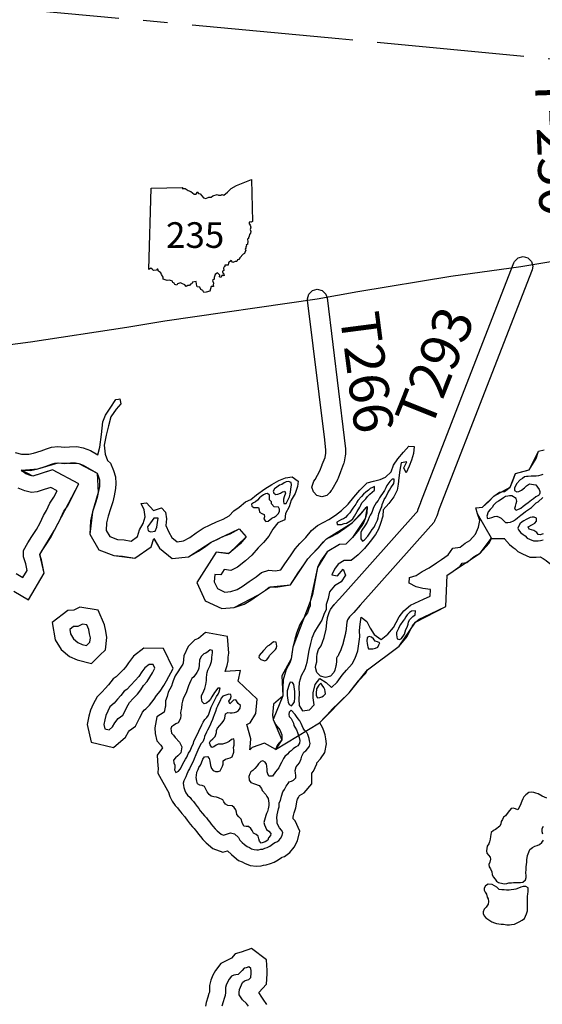
# Model space of a CAD drawing. Extents: x -19904604 to -19752241, y -20667997 to -20541949.
# Drawn here: x -19858567 to -19853244, y -20559754 to -20549735 of the extents above; entities that cross this region are included whole.
import ezdxf
from ezdxf.enums import TextEntityAlignment as Align

# ---------------------------------------------------------------- set-up
doc = ezdxf.new("R2010")
doc.units = 0
doc.header["$MEASUREMENT"] = 0
doc.linetypes.add('CENTERLINE', pattern=[1.125, 0.75, -0.125, 0.125, -0.125])
for name, color, linetype in [('COUNTYBOUNDARY', 250, 'CENTERLINE'), ('COUNTYRDS', 9, 'Continuous'), ('ISLANDS', 145, 'Continuous'), ('LAKE WATER', 140, 'Continuous'), ('PONDS', 152, 'Continuous'), ('SHORELINE', 153, 'Continuous'), ('STATEERTNO', 1, 'Continuous'), ('STATERTS', 8, 'Continuous'), ('TWPRDTEXT', 147, 'Continuous')]:
    doc.layers.add(name, color=color, linetype=linetype)
doc.styles.add('MONOTXT', font='MONOTXT.SHX', dxfattribs={"height": 0.2})
doc.styles.get("Standard").update_dxf_attribs({"font": 'TXT.SHX', "height": 350})

# ---------------------------------------------------------------- blocks, each defined once
blk = doc.blocks.new('SR1')
at = {"layer": 'STATEERTNO', "color": 7, "linetype": 'Continuous'}
blk.add_line((-812.68, -543.29), (-772.74, 884.06), dxfattribs=at)
at = {"layer": 'STATEERTNO', "color": 7, "linetype": 'Continuous', "flags": 128}
for points in [[(-772.74, 884.06), (-218.93, 893.37), (-227.58, 876.09), (-175.31, 872.48), (-119.81, 841.99), (-72.88, 822.75), (-15.45, 777.36), (18.91, 777.86), (33.44, 815.07), (59.75, 786.36), (90.98, 781.23), (144.95, 712.9), (189.53, 698.11), (242.9, 721.52), (282.81, 725.37), (311.96, 748.52), (387.96, 768.31), (409.16, 756.45), (449.39, 758.84), (469.63, 767.61), (504.73, 759.77), (566.51, 811.68), (630.09, 872.88), (727.89, 930.62), (873.99, 985.3), (989.51, 1034.24), (1006.21, 293.52)], [(1006.21, 293.52), (989.16, 283.14), (962.6, 288.03), (944.77, 267.24), (966.85, 232.58), (977.27, 195.97), (968.04, 155.61), (977.16, 122.3), (970.95, 94.44), (954.27, 66.72), (948.5, 40.27), (934.34, 12.43), (935.52, -3.16), (921.99, -15.5), (924.44, -61.84), (917.6, -87.51), (919.95, -109.65), (898.02, -115.46), (903.06, -133.76), (889.11, -147.88), (892.09, -172.22), (876.27, -187.71), (891.63, -218.79), (879.3, -228.65), (869.07, -266.44), (840.93, -274.11), (784.61, -343.24), (764.73, -369.36), (742.41, -375.87), (730.11, -402.72), (702.63, -402.83), (661.03, -421.41), (634.14, -389.4), (587.01, -427.94), (581.58, -472.44), (522, -471.02), (524.33, -493.52), (511.04, -500.09), (498.92, -522.62), (505.95, -562.68), (478.07, -572.88), (481.45, -596.16), (499.31, -610.38), (507.25, -654.82), (477.61, -645.81), (453.31, -683.27), (428.36, -674.48), (436.53, -642.74), (394.35, -604.59), (354.42, -635.15), (333.62, -683.98), (333.37, -716.84), (303.63, -736.7), (322.7, -783.12), (319.22, -815.09), (319.8, -845.45), (282.61, -844.37), (260.1, -926.34)], [(260.1, -926.34), (195.47, -941.99), (150.62, -951.38), (134.79, -914.14), (102.71, -894.52), (81.83, -857.04), (35.76, -851.93), (24.85, -800.49), (19.69, -758.7), (-43.27, -769.02), (-60.58, -794.55), (-82.91, -801.41), (-95.89, -827.14), (-126.35, -829.29), (-159.01, -841.42), (-180.4, -816.2), (-233.94, -790.85), (-257.99, -777.77), (-308.34, -798.09), (-319.08, -822.12), (-359.14, -811.52), (-368.52, -784.71), (-392.77, -776.67), (-398.13, -748.24), (-449.92, -733.1), (-489.57, -739.12), (-559.49, -716.25), (-563.74, -678.84), (-587.55, -633.27), (-599.98, -601.61), (-644.17, -577.44), (-653.13, -539.82), (-667.27, -540.94), (-680.19, -556.2), (-729.27, -563.22), (-748.89, -547.83), (-776.37, -521.58), (-812.68, -543.29)]]:
    blk.add_lwpolyline(points, dxfattribs=at)
at = {"layer": 'STATEERTNO', "color": 7, "linetype": 'Continuous', "style": 'MONOTXT'}
blk.add_attdef('Tag00', text='', height=450, dxfattribs=at).set_placement((0, 0), align=Align.MIDDLE)

msp = doc.modelspace()

# ---------------------------------------------------------------- linework, layer by layer
at = {"layer": 'COUNTYBOUNDARY', "ltscale": 2000}
for p, q in [((-19855318, -20549929), (-19858404, -20549643)), ((-19851193, -20550324), (-19855318, -20549929))]:
    msp.add_line(p, q, dxfattribs=at)
at = {"layer": 'COUNTYRDS', "ltscale": 2000}
for p, q in [((-19853528, -20552194), (-19853491, -20552157)), ((-19853491, -20552157), (-19853441, -20552144)), ((-19853441, -20552144), (-19853391, -20552157)), ((-19853391, -20552157), (-19853355, -20552194)), ((-19853968, -20553323), (-19853535, -20552208)), ((-19853535, -20552208), (-19853528, -20552194)), ((-19853355, -20552194), (-19853341, -20552244)), ((-19853341, -20552244), (-19853348, -20552280)), ((-19853348, -20552280), (-19853782, -20553396)), ((-19855636, -20552576), (-19855622, -20552526)), ((-19855622, -20552526), (-19855586, -20552489)), ((-19855586, -20552489), (-19855536, -20552476)), ((-19855536, -20552476), (-19855486, -20552489)), ((-19855486, -20552489), (-19855449, -20552526)), ((-19855449, -20552526), (-19855436, -20552564)), ((-19855436, -20552564), (-19855261, -20553988)), ((-19855635, -20552588), (-19855636, -20552576)), ((-19855460, -20554011), (-19855635, -20552588)), ((-19854482, -20554643), (-19853968, -20553323)), ((-19853782, -20553396), (-19854294, -20554713)), ((-19855448, -20554115), (-19855460, -20554011)), ((-19855261, -20553988), (-19855261, -20553989)), ((-19855261, -20553989), (-19855261, -20553989)), ((-19855261, -20553989), (-19855249, -20554100)), ((-19855457, -20554190), (-19855449, -20554144)), ((-19855449, -20554144), (-19855448, -20554115)), ((-19855251, -20554171), (-19855262, -20554235)), ((-19855249, -20554157), (-19855251, -20554171)), ((-19855249, -20554100), (-19855248, -20554111)), ((-19855248, -20554113), (-19855249, -20554156)), ((-19855249, -20554156), (-19855249, -20554157)), ((-19855248, -20554111), (-19855248, -20554113)), ((-19855509, -20554325), (-19855487, -20554264)), ((-19855487, -20554264), (-19855486, -20554262)), ((-19855486, -20554262), (-19855485, -20554261)), ((-19855485, -20554261), (-19855457, -20554190)), ((-19855268, -20554255), (-19855299, -20554334)), ((-19855266, -20554246), (-19855268, -20554255)), ((-19855262, -20554235), (-19855266, -20554246)), ((-19855559, -20554415), (-19855509, -20554325)), ((-19855299, -20554334), (-19855324, -20554401)), ((-19855590, -20554490), (-19855576, -20554440)), ((-19855576, -20554440), (-19855571, -20554432)), ((-19855571, -20554432), (-19855559, -20554415)), ((-19855331, -20554416), (-19855387, -20554517)), ((-19855330, -20554415), (-19855331, -20554416)), ((-19855324, -20554401), (-19855330, -20554415)), ((-19855576, -20554540), (-19855590, -20554490)), ((-19855540, -20554576), (-19855576, -20554540)), ((-19855408, -20554547), (-19855440, -20554576)), ((-19855393, -20554526), (-19855408, -20554547)), ((-19855388, -20554518), (-19855393, -20554526)), ((-19855387, -20554517), (-19855388, -20554518)), ((-19855490, -20554590), (-19855540, -20554576)), ((-19855440, -20554576), (-19855490, -20554590)), ((-19854507, -20554716), (-19854483, -20554646)), ((-19854483, -20554646), (-19854482, -20554644)), ((-19854482, -20554644), (-19854482, -20554643)), ((-19855248, -20555560), (-19854531, -20554756)), ((-19854531, -20554756), (-19854516, -20554738)), ((-19854516, -20554738), (-19854507, -20554716)), ((-19854294, -20554713), (-19854320, -20554785)), ((-19854350, -20554850), (-19854375, -20554881)), ((-19854343, -20554839), (-19854350, -20554850)), ((-19854338, -20554828), (-19854343, -20554839)), ((-19854322, -20554792), (-19854338, -20554828)), ((-19854320, -20554785), (-19854322, -20554790)), ((-19854322, -20554790), (-19854322, -20554792)), ((-19854379, -20554886), (-19855099, -20555693)), ((-19854376, -20554883), (-19854379, -20554886)), ((-19854375, -20554881), (-19854376, -20554883)), ((-19855312, -20555632), (-19855248, -20555560)), ((-19855356, -20555678), (-19855312, -20555632)), ((-19855431, -20555818), (-19855415, -20555766)), ((-19855415, -20555766), (-19855406, -20555744)), ((-19855406, -20555744), (-19855400, -20555735)), ((-19855400, -20555735), (-19855364, -20555687)), ((-19855364, -20555687), (-19855362, -20555685)), ((-19855362, -20555685), (-19855356, -20555678)), ((-19855167, -20555769), (-19855208, -20555812)), ((-19855165, -20555767), (-19855167, -20555769)), ((-19855164, -20555766), (-19855165, -20555767)), ((-19855099, -20555693), (-19855164, -20555766)), ((-19855444, -20555937), (-19855434, -20555837)), ((-19855434, -20555837), (-19855432, -20555832)), ((-19855432, -20555832), (-19855431, -20555818)), ((-19855236, -20555865), (-19855245, -20555964)), ((-19855228, -20555840), (-19855236, -20555865)), ((-19855208, -20555812), (-19855228, -20555840)), ((-19855465, -20556020), (-19855444, -20555937)), ((-19855247, -20555968), (-19855248, -20555979)), ((-19855245, -20555964), (-19855247, -20555968)), ((-19855498, -20556106), (-19855482, -20556070)), ((-19855482, -20556070), (-19855465, -20556020)), ((-19855272, -20556073), (-19855274, -20556077)), ((-19855274, -20556077), (-19855274, -20556080)), ((-19855248, -20555979), (-19855272, -20556073)), ((-19855538, -20556186), (-19855525, -20556143)), ((-19855525, -20556143), (-19855518, -20556133)), ((-19855518, -20556133), (-19855498, -20556106)), ((-19855297, -20556147), (-19855320, -20556199)), ((-19855294, -20556138), (-19855297, -20556145)), ((-19855297, -20556145), (-19855297, -20556147)), ((-19855274, -20556080), (-19855294, -20556138)), ((-19855550, -20556302), (-19855541, -20556268)), ((-19855541, -20556222), (-19855538, -20556186)), ((-19855541, -20556229), (-19855541, -20556222)), ((-19855541, -20556234), (-19855541, -20556229)), ((-19855540, -20556255), (-19855541, -20556234)), ((-19855541, -20556268), (-19855540, -20556255)), ((-19855340, -20556267), (-19855343, -20556295)), ((-19855332, -20556218), (-19855341, -20556230)), ((-19855341, -20556230), (-19855341, -20556231)), ((-19855341, -20556231), (-19855340, -20556252)), ((-19855340, -20556252), (-19855340, -20556257)), ((-19855340, -20556257), (-19855340, -20556267)), ((-19855325, -20556208), (-19855332, -20556218)), ((-19855320, -20556199), (-19855325, -20556208)), ((-19855553, -20556327), (-19855550, -20556302)), ((-19855540, -20556377), (-19855553, -20556327)), ((-19855503, -20556414), (-19855540, -20556377)), ((-19855367, -20556377), (-19855403, -20556414)), ((-19855357, -20556353), (-19855367, -20556377)), ((-19855346, -20556311), (-19855357, -20556353)), ((-19855344, -20556299), (-19855346, -20556311)), ((-19855343, -20556295), (-19855344, -20556299)), ((-19855453, -20556427), (-19855503, -20556414)), ((-19855403, -20556414), (-19855453, -20556427))]:
    msp.add_line(p, q, dxfattribs=at)
at = {"layer": 'ISLANDS', "ltscale": 2000, "flags": 128}
for points in [[(-19857772, -20554162), (-19857751, -20554086), (-19857735, -20553956), (-19857719, -20553826), (-19857694, -20553758), (-19857645, -20553687), (-19857586, -20553600), (-19857560, -20553596)], [(-19857560, -20553596), (-19857546, -20553594), (-19857537, -20553644), (-19857585, -20553698), (-19857639, -20553777), (-19857662, -20553869), (-19857685, -20553963), (-19857705, -20554063), (-19857696, -20554157), (-19857672, -20554221)]]:
    msp.add_lwpolyline(points, dxfattribs=at)
at = {"layer": 'LAKE WATER'}
msp.add_lwpolyline([(-19858626, -20555549), (-19858478, -20555639), (-19858318, -20555367), (-19858362, -20555178), (-19858211, -20554928), (-19857965, -20554459), (-19858234, -20554315), (-19858434, -20554378), (-19858549, -20554318), (-19858382, -20554304), (-19858176, -20554244), (-19857964, -20554249), (-19857778, -20554350), (-19857768, -20554546), (-19857824, -20554741), (-19857852, -20554971), (-19857762, -20555128), (-19857609, -20555187), (-19857393, -20555214), (-19857229, -20555099), (-19857200, -20555015), (-19857144, -20555112), (-19857014, -20555217), (-19856848, -20555199), (-19856617, -20555052), (-19856333, -20554915), (-19856260, -20554997), (-19856438, -20555166), (-19856566, -20555153), (-19856764, -20555462), (-19856677, -20555647), (-19856508, -20555727), (-19856383, -20555717), (-19856135, -20555586), (-19856012, -20555504), (-19855808, -20555485), (-19855631, -20555220), (-19855442, -20555018), (-19855181, -20554854), (-19855028, -20554687), (-19855048, -20554810), (-19855179, -20555004), (-19855246, -20555073), (-19855309, -20555076), (-19855436, -20555149), (-19855533, -20555308), (-19855608, -20555654), (-19855784, -20556121), (-19855803, -20556237), (-19855898, -20556411), (-19855888, -20556614), (-19855984, -20556854), (-19855897, -20557061), (-19855962, -20557160), (-19855513, -20556888), (-19855212, -20556584), (-19855026, -20556350), (-19854703, -20556109), (-19854535, -20555866), (-19854227, -20555704), (-19854212, -20555387), (-19853877, -20555164), (-19853763, -20555011), (-19853906, -20554763), (-19853921, -20554701), (-19853855, -20554696), (-19853737, -20554582), (-19853573, -20554493), (-19853519, -20554351), (-19853378, -20554314), (-19853282, -20554125), (-19853226, -20554112)], dxfattribs=at)
at = {"layer": 'PONDS', "ltscale": 2000}
msp.add_line((-19853761, -20555013), (-19853626, -20555015), dxfattribs=at)
at = {"layer": 'PONDS', "ltscale": 2000, "flags": 128}
for points in [[(-19853238, -20554364), (-19853259, -20554370), (-19853283, -20554377), (-19853307, -20554379), (-19853337, -20554379), (-19853359, -20554380), (-19853387, -20554384), (-19853407, -20554383), (-19853427, -20554387), (-19853447, -20554403), (-19853470, -20554418), (-19853506, -20554456), (-19853527, -20554500), (-19853526, -20554524), (-19853504, -20554540), (-19853482, -20554534), (-19853455, -20554523), (-19853427, -20554497), (-19853405, -20554478), (-19853376, -20554456), (-19853334, -20554465), (-19853310, -20554469), (-19853275, -20554514), (-19853269, -20554534), (-19853268, -20554554), (-19853278, -20554568)], [(-19855807, -20554516), (-19855805, -20554511), (-19855800, -20554467), (-19855802, -20554444), (-19855828, -20554434), (-19855854, -20554438), (-19855874, -20554449), (-19855896, -20554463), (-19855920, -20554472), (-19855947, -20554490), (-19855971, -20554508), (-19855986, -20554531), (-19855980, -20554552), (-19855958, -20554566), (-19855938, -20554564), (-19855912, -20554553), (-19855889, -20554539), (-19855873, -20554534)], [(-19854884, -20554703), (-19854878, -20554691), (-19854874, -20554669), (-19854866, -20554645), (-19854855, -20554617), (-19854839, -20554593), (-19854816, -20554548), (-19854799, -20554522), (-19854787, -20554498), (-19854758, -20554454), (-19854752, -20554430), (-19854752, -20554410), (-19854774, -20554410), (-19854798, -20554434), (-19854827, -20554475), (-19854837, -20554499), (-19854852, -20554527), (-19854872, -20554555), (-19854889, -20554578), (-19854903, -20554600), (-19854917, -20554628), (-19854938, -20554652), (-19854963, -20554699), (-19854982, -20554749), (-19854998, -20554777), (-19855006, -20554797)], [(-19855986, -20554801), (-19855976, -20554798), (-19855956, -20554782), (-19855931, -20554761), (-19855921, -20554737), (-19855920, -20554715), (-19855930, -20554695), (-19855976, -20554690), (-19856002, -20554661), (-19856003, -20554641), (-19856021, -20554619), (-19856022, -20554573), (-19856044, -20554557), (-19856064, -20554558), (-19856084, -20554568), (-19856109, -20554585), (-19856125, -20554600)], [(-19855873, -20554534), (-19855865, -20554532), (-19855860, -20554552), (-19855874, -20554591), (-19855881, -20554613), (-19855881, -20554637), (-19855875, -20554658), (-19855853, -20554656), (-19855839, -20554632), (-19855820, -20554590), (-19855812, -20554564), (-19855807, -20554516)], [(-19855102, -20554694), (-19855093, -20554675), (-19855082, -20554651), (-19855043, -20554610), (-19855023, -20554588), (-19855001, -20554564), (-19854978, -20554543), (-19854954, -20554523), (-19854953, -20554483), (-19854975, -20554495), (-19854996, -20554506), (-19855016, -20554522), (-19855040, -20554542), (-19855065, -20554563), (-19855085, -20554585), (-19855124, -20554626), (-19855132, -20554645)], [(-19853278, -20554568), (-19853284, -20554576), (-19853310, -20554591), (-19853335, -20554611), (-19853355, -20554623), (-19853387, -20554652), (-19853412, -20554668), (-19853440, -20554689), (-19853463, -20554707), (-19853489, -20554719), (-19853513, -20554728), (-19853525, -20554706), (-19853518, -20554684), (-19853510, -20554658), (-19853503, -20554634), (-19853511, -20554606), (-19853555, -20554581), (-19853577, -20554579), (-19853597, -20554582), (-19853619, -20554588), (-19853639, -20554600), (-19853665, -20554617), (-19853690, -20554635), (-19853714, -20554647), (-19853740, -20554674), (-19853755, -20554700), (-19853775, -20554720), (-19853796, -20554743), (-19853808, -20554787), (-19853803, -20554811), (-19853783, -20554808), (-19853757, -20554800), (-19853730, -20554791), (-19853708, -20554785), (-19853684, -20554795), (-19853663, -20554808), (-19853639, -20554830), (-19853619, -20554851), (-19853597, -20554851), (-19853569, -20554847), (-19853539, -20554834), (-19853519, -20554820), (-19853498, -20554803), (-19853464, -20554777)], [(-19856125, -20554600), (-19856145, -20554625), (-19856166, -20554639), (-19856186, -20554650), (-19856206, -20554666), (-19856204, -20554686), (-19856181, -20554698), (-19856159, -20554697), (-19856135, -20554699), (-19856129, -20554721), (-19856125, -20554745), (-19856100, -20554760), (-19856078, -20554770), (-19856074, -20554794), (-19856080, -20554818), (-19856061, -20554841), (-19856037, -20554837), (-19856000, -20554806), (-19855986, -20554801)], [(-19855132, -20554645), (-19855142, -20554666), (-19855173, -20554706), (-19855188, -20554727), (-19855206, -20554751), (-19855228, -20554777), (-19855247, -20554799), (-19855269, -20554812), (-19855291, -20554820), (-19855312, -20554834), (-19855338, -20554849), (-19855332, -20554871), (-19855288, -20554870), (-19855262, -20554862), (-19855240, -20554857), (-19855220, -20554847), (-19855195, -20554832), (-19855175, -20554812), (-19855156, -20554786), (-19855144, -20554762), (-19855130, -20554740), (-19855102, -20554694)], [(-19853464, -20554777), (-19853437, -20554755), (-19853415, -20554740), (-19853385, -20554718), (-19853356, -20554699), (-19853330, -20554673), (-19853307, -20554650), (-19853285, -20554640), (-19853240, -20554597)], [(-19855006, -20554797), (-19855017, -20554825), (-19855029, -20554846), (-19855052, -20554886), (-19855083, -20554930), (-19855093, -20554951), (-19855094, -20554973), (-19855092, -20554996), (-19855092, -20555016), (-19855077, -20555042), (-19855056, -20555028), (-19855022, -20554989), (-19854993, -20554949), (-19854977, -20554923), (-19854958, -20554900), (-19854946, -20554876), (-19854923, -20554828), (-19854916, -20554802), (-19854910, -20554762), (-19854884, -20554703)], [(-19857186, -20554808), (-19857200, -20554807), (-19857236, -20554853), (-19857265, -20554895), (-19857257, -20554935), (-19857230, -20554945)], [(-19857230, -20554945), (-19857187, -20554938), (-19857171, -20554898), (-19857164, -20554852), (-19857158, -20554808), (-19857186, -20554808)], [(-19853237, -20554965), (-19853267, -20554975), (-19853287, -20554974), (-19853300, -20554952), (-19853332, -20554932), (-19853378, -20554919), (-19853390, -20554895), (-19853345, -20554871), (-19853321, -20554858), (-19853304, -20554836), (-19853304, -20554808), (-19853326, -20554795), (-19853346, -20554795), (-19853368, -20554799), (-19853388, -20554810), (-19853410, -20554822), (-19853431, -20554834), (-19853451, -20554843), (-19853473, -20554863), (-19853494, -20554907), (-19853488, -20554927), (-19853463, -20554955), (-19853441, -20554974), (-19853419, -20554988), (-19853397, -20555009), (-19853376, -20555019), (-19853334, -20555038), (-19853310, -20555038), (-19853286, -20555037), (-19853262, -20555033), (-19853234, -20555029)], [(-19853629, -20555017), (-19853578, -20555074), (-19853540, -20555106), (-19853522, -20555118), (-19853492, -20555146), (-19853445, -20555169), (-19853371, -20555202), (-19853306, -20555203), (-19853266, -20555201), (-19853235, -20555217), (-19853206, -20555237), (-19853184, -20555256), (-19853159, -20555275), (-19853107, -20555319)], [(-19858015, -20555744), (-19858077, -20555746), (-19858236, -20555868), (-19858207, -20556045), (-19858144, -20556144), (-19858061, -20556214), (-19857982, -20556248), (-19857836, -20556284), (-19857751, -20556201)], [(-19857751, -20556201), (-19857694, -20556145), (-19857680, -20556021), (-19857691, -20555956), (-19857702, -20555892), (-19857768, -20555742), (-19857954, -20555714), (-19858015, -20555744)], [(-19854611, -20555885), (-19854606, -20555863), (-19854595, -20555839), (-19854563, -20555808), (-19854540, -20555792), (-19854536, -20555750), (-19854576, -20555754), (-19854596, -20555767), (-19854619, -20555789), (-19854635, -20555811), (-19854649, -20555833), (-19854666, -20555854), (-19854688, -20555888), (-19854701, -20555912)], [(-19857973, -20555908), (-19858019, -20555910), (-19858057, -20555939), (-19858050, -20555985), (-19858019, -20556034), (-19857973, -20556072), (-19857930, -20556091), (-19857886, -20556102), (-19857866, -20556083)], [(-19857866, -20556083), (-19857851, -20556068), (-19857847, -20556026), (-19857854, -20555984), (-19857861, -20555940), (-19857883, -20555891), (-19857927, -20555885), (-19857973, -20555908)], [(-19856342, -20556465), (-19856318, -20556356), (-19856473, -20556367), (-19856453, -20556306), (-19856445, -20556258), (-19856444, -20556232), (-19856443, -20556222), (-19856436, -20556182), (-19856449, -20556012), (-19856676, -20555971), (-19856747, -20556032)], [(-19854701, -20555912), (-19854709, -20555930), (-19854728, -20555971), (-19854730, -20555993), (-19854727, -20556016), (-19854723, -20556036), (-19854699, -20556042), (-19854677, -20556030), (-19854648, -20555987), (-19854635, -20555939), (-19854621, -20555915), (-19854611, -20555885)], [(-19856747, -20556032), (-19856783, -20556046), (-19856851, -20556112), (-19856895, -20556206), (-19856902, -20556283)], [(-19855963, -20556142), (-19855956, -20556133), (-19855948, -20556111), (-19855955, -20556069), (-19855981, -20556066), (-19856004, -20556086), (-19856024, -20556099), (-19856044, -20556111), (-19856083, -20556155)], [(-19854909, -20556095), (-19854900, -20556075), (-19854924, -20556066), (-19854946, -20556060), (-19854963, -20556035), (-19854985, -20556017), (-19855009, -20556011), (-19855029, -20556020), (-19855032, -20556060), (-19855028, -20556080), (-19855026, -20556101)], [(-19857283, -20556747), (-19857243, -20556708), (-19857197, -20556647), (-19857174, -20556610), (-19857137, -20556568), (-19857100, -20556510), (-19857070, -20556461), (-19857005, -20556335), (-19857103, -20556132), (-19857301, -20556130), (-19857409, -20556211), (-19857460, -20556279), (-19857485, -20556319), (-19857509, -20556346), (-19857555, -20556391), (-19857584, -20556423), (-19857614, -20556443)], [(-19856866, -20557239), (-19856856, -20557223), (-19856846, -20557197), (-19856829, -20557173), (-19856810, -20557124), (-19856798, -20557100), (-19856792, -20557076), (-19856775, -20557044), (-19856763, -20557014), (-19856750, -20556992), (-19856734, -20556957), (-19856721, -20556935), (-19856711, -20556909), (-19856698, -20556881), (-19856680, -20556857), (-19856661, -20556836), (-19856645, -20556810), (-19856632, -20556782), (-19856626, -20556760), (-19856618, -20556730), (-19856597, -20556691), (-19856586, -20556669), (-19856574, -20556643), (-19856562, -20556621), (-19856545, -20556597), (-19856535, -20556575), (-19856526, -20556536), (-19856550, -20556537), (-19856583, -20556581), (-19856610, -20556626), (-19856624, -20556648), (-19856641, -20556670), (-19856663, -20556689), (-19856689, -20556697), (-19856707, -20556677), (-19856712, -20556657), (-19856716, -20556636), (-19856714, -20556610), (-19856703, -20556587), (-19856693, -20556565), (-19856682, -20556539), (-19856672, -20556499), (-19856663, -20556459), (-19856663, -20556431), (-19856660, -20556399), (-19856658, -20556377), (-19856649, -20556353), (-19856626, -20556305), (-19856614, -20556266), (-19856609, -20556242), (-19856609, -20556222), (-19856607, -20556200), (-19856602, -20556174), (-19856604, -20556152), (-19856628, -20556147), (-19856648, -20556165)], [(-19856648, -20556165), (-19856672, -20556180), (-19856692, -20556188), (-19856715, -20556210), (-19856734, -20556250), (-19856739, -20556304)], [(-19856083, -20556155), (-19856128, -20556204), (-19856132, -20556226), (-19856111, -20556246), (-19856069, -20556259), (-19856049, -20556249), (-19856034, -20556223), (-19856018, -20556200), (-19855995, -20556176), (-19855971, -20556154), (-19855963, -20556142)], [(-19855026, -20556101), (-19855021, -20556115), (-19855013, -20556135), (-19854993, -20556135), (-19854969, -20556138), (-19854943, -20556130), (-19854921, -20556118), (-19854909, -20556095)], [(-19857398, -20556629), (-19857367, -20556598), (-19857333, -20556553), (-19857306, -20556511), (-19857269, -20556469), (-19857241, -20556424), (-19857214, -20556380), (-19857189, -20556332), (-19857207, -20556296), (-19857247, -20556295), (-19857291, -20556329), (-19857324, -20556372), (-19857353, -20556418), (-19857389, -20556460), (-19857436, -20556505), (-19857474, -20556549), (-19857501, -20556566)], [(-19856902, -20556283), (-19856904, -20556293), (-19856984, -20556412), (-19856991, -20556427), (-19857003, -20556462), (-19857009, -20556482), (-19857022, -20556516), (-19857054, -20556576), (-19857065, -20556620), (-19857082, -20556666), (-19857083, -20556720), (-19857086, -20556731), (-19857096, -20556782), (-19857169, -20556827), (-19857192, -20556942), (-19857187, -20556999), (-19857169, -20557073), (-19857129, -20557118), (-19857111, -20557144), (-19857168, -20557217), (-19857161, -20557329), (-19857155, -20557346), (-19857160, -20557402), (-19857046, -20557609)], [(-19856739, -20556304), (-19856743, -20556332), (-19856749, -20556353), (-19856762, -20556377), (-19856793, -20556423), (-19856815, -20556438), (-19856825, -20556460), (-19856838, -20556488), (-19856846, -20556512), (-19856853, -20556534), (-19856871, -20556584), (-19856898, -20556635), (-19856907, -20556669), (-19856917, -20556697), (-19856918, -20556741), (-19856925, -20556767), (-19856929, -20556789), (-19856925, -20556813), (-19856928, -20556845), (-19856953, -20556889), (-19856975, -20556900), (-19856999, -20556916), (-19857021, -20556930), (-19857026, -20556952), (-19857024, -20556972), (-19857019, -20556994), (-19856999, -20557016), (-19856983, -20557039), (-19856938, -20557085), (-19856928, -20557106), (-19856917, -20557134), (-19856926, -20557196), (-19856956, -20557225), (-19856981, -20557245), (-19856999, -20557269), (-19856998, -20557295), (-19856988, -20557321), (-19856988, -20557343), (-19856991, -20557367), (-19856975, -20557395), (-19856951, -20557380), (-19856931, -20557360), (-19856914, -20557332), (-19856904, -20557308), (-19856891, -20557283), (-19856879, -20557259), (-19856866, -20557239)], [(-19857614, -20556443), (-19857662, -20556504), (-19857696, -20556541), (-19857725, -20556575), (-19857779, -20556626), (-19857819, -20556700), (-19857844, -20556762), (-19857861, -20556822), (-19857878, -20556908), (-19857840, -20557087), (-19857610, -20557140), (-19857489, -20557036), (-19857459, -20556981), (-19857448, -20556966), (-19857388, -20556923), (-19857345, -20556841), (-19857327, -20556803), (-19857315, -20556780), (-19857294, -20556757), (-19857283, -20556747)], [(-19856224, -20557163), (-19856220, -20557137), (-19856214, -20557053), (-19856255, -20556908), (-19856220, -20556888), (-19856161, -20556795), (-19856147, -20556648), (-19856340, -20556467)], [(-19855766, -20556606), (-19855765, -20556569), (-19855769, -20556547), (-19855771, -20556524), (-19855776, -20556498), (-19855790, -20556478), (-19855812, -20556474), (-19855824, -20556500), (-19855844, -20556565), (-19855844, -20556611), (-19855839, -20556636)], [(-19857501, -20556566), (-19857537, -20556612), (-19857572, -20556649), (-19857604, -20556689), (-19857647, -20556728), (-19857669, -20556770), (-19857688, -20556816), (-19857701, -20556860), (-19857709, -20556906), (-19857700, -20556950), (-19857654, -20556961), (-19857620, -20556931), (-19857597, -20556889), (-19857563, -20556846), (-19857516, -20556812), (-19857494, -20556769), (-19857475, -20556729), (-19857450, -20556683), (-19857412, -20556642), (-19857398, -20556629)], [(-19855513, -20556499), (-19855520, -20556505), (-19855545, -20556544), (-19855547, -20556586), (-19855546, -20556610), (-19855534, -20556635), (-19855510, -20556631), (-19855490, -20556624)], [(-19855490, -20556624), (-19855472, -20556616), (-19855453, -20556594), (-19855457, -20556570), (-19855459, -20556550), (-19855468, -20556530), (-19855486, -20556507), (-19855500, -20556487), (-19855513, -20556499)], [(-19856709, -20557526), (-19856733, -20557524), (-19856757, -20557509), (-19856762, -20557483), (-19856768, -20557447), (-19856767, -20557425), (-19856761, -20557393), (-19856750, -20557365), (-19856742, -20557343), (-19856724, -20557320), (-19856715, -20557298), (-19856701, -20557258), (-19856684, -20557234), (-19856654, -20557231), (-19856638, -20557253), (-19856631, -20557281), (-19856624, -20557325), (-19856614, -20557353), (-19856596, -20557374), (-19856572, -20557384), (-19856546, -20557385), (-19856526, -20557377), (-19856501, -20557331), (-19856495, -20557309), (-19856495, -20557277), (-19856470, -20557258), (-19856448, -20557254), (-19856422, -20557247), (-19856402, -20557237), (-19856385, -20557189), (-19856386, -20557167), (-19856388, -20557141), (-19856384, -20557117), (-19856381, -20557071), (-19856387, -20557051), (-19856409, -20557060), (-19856435, -20557080), (-19856459, -20557094), (-19856482, -20557101), (-19856502, -20557105), (-19856546, -20557108), (-19856566, -20557118), (-19856588, -20557132), (-19856610, -20557139), (-19856628, -20557113), (-19856634, -20557093), (-19856625, -20557071), (-19856599, -20557051), (-19856576, -20557028), (-19856562, -20556988), (-19856561, -20556968), (-19856551, -20556944), (-19856504, -20556889), (-19856488, -20556867), (-19856477, -20556843), (-19856470, -20556799), (-19856448, -20556783), (-19856422, -20556788), (-19856402, -20556786), (-19856378, -20556785), (-19856358, -20556777), (-19856338, -20556765), (-19856321, -20556739), (-19856319, -20556713), (-19856340, -20556693), (-19856364, -20556657), (-19856388, -20556660), (-19856425, -20556696), (-19856436, -20556669), (-19856420, -20556644), (-19856413, -20556620), (-19856417, -20556600), (-19856437, -20556599), (-19856477, -20556611), (-19856497, -20556618), (-19856516, -20556640), (-19856526, -20556664), (-19856543, -20556696), (-19856553, -20556719), (-19856564, -20556741), (-19856572, -20556775), (-19856587, -20556807), (-19856597, -20556835), (-19856604, -20556857), (-19856616, -20556887), (-19856629, -20556920), (-19856654, -20556964), (-19856664, -20556986), (-19856683, -20557028), (-19856689, -20557050), (-19856700, -20557082), (-19856720, -20557099), (-19856732, -20557125), (-19856753, -20557169), (-19856774, -20557216), (-19856789, -20557256), (-19856799, -20557284), (-19856824, -20557326), (-19856838, -20557358), (-19856851, -20557379), (-19856855, -20557387)], [(-19855887, -20556617), (-19855981, -20556698), (-19855992, -20556811), (-19855984, -20556854)], [(-19855839, -20556636), (-19855835, -20556660), (-19855833, -20556680), (-19855824, -20556702), (-19855800, -20556718), (-19855780, -20556697), (-19855769, -20556675), (-19855765, -20556635), (-19855766, -20556609), (-19855766, -20556606)], [(-19855834, -20557507), (-19855821, -20557489), (-19855797, -20557484), (-19855777, -20557472), (-19855756, -20557448), (-19855756, -20557422), (-19855759, -20557402), (-19855761, -20557374), (-19855752, -20557338), (-19855716, -20557295), (-19855699, -20557255), (-19855692, -20557227), (-19855674, -20557187), (-19855651, -20557174), (-19855631, -20557152), (-19855615, -20557128), (-19855610, -20557100), (-19855614, -20557074), (-19855617, -20557050), (-19855625, -20557028), (-19855633, -20557008), (-19855644, -20556987), (-19855666, -20556965), (-19855680, -20556943), (-19855689, -20556919), (-19855701, -20556896), (-19855714, -20556870), (-19855732, -20556848), (-19855746, -20556825), (-19855761, -20556805), (-19855803, -20556762), (-19855823, -20556780), (-19855826, -20556804), (-19855822, -20556824)], [(-19855822, -20556824), (-19855802, -20556844), (-19855793, -20556867), (-19855779, -20556893), (-19855775, -20556915), (-19855764, -20556935), (-19855748, -20556962), (-19855736, -20556988), (-19855729, -20557008), (-19855719, -20557040), (-19855714, -20557070), (-19855718, -20557096), (-19855735, -20557122), (-19855759, -20557138), (-19855781, -20557155), (-19855802, -20557173), (-19855822, -20557187), (-19855840, -20557208), (-19855865, -20557232), (-19855879, -20557254), (-19855902, -20557292), (-19855914, -20557317), (-19855929, -20557347), (-19855960, -20557389), (-19855992, -20557432), (-19856030, -20557432), (-19856040, -20557409), (-19856046, -20557387), (-19856045, -20557365), (-19856049, -20557331), (-19856052, -20557311), (-19856068, -20557289), (-19856090, -20557276), (-19856112, -20557284), (-19856134, -20557306), (-19856147, -20557327), (-19856171, -20557353), (-19856192, -20557375), (-19856212, -20557388), (-19856224, -20557410), (-19856233, -20557434), (-19856231, -20557474), (-19856214, -20557497), (-19856174, -20557511), (-19856128, -20557528), (-19856105, -20557558), (-19856097, -20557579), (-19856060, -20557619), (-19856050, -20557640), (-19856036, -20557660), (-19856033, -20557682), (-19856029, -20557708), (-19856029, -20557732), (-19856036, -20557764), (-19856044, -20557790), (-19856053, -20557812), (-19856059, -20557834), (-19856068, -20557856), (-19856082, -20557903), (-19856075, -20557928), (-19856065, -20557952), (-19856052, -20557974), (-19856028, -20557993), (-19856010, -20558015), (-19856011, -20558035), (-19856033, -20558061), (-19856041, -20558082), (-19856068, -20558100), (-19856088, -20558108), (-19856108, -20558113), (-19856124, -20558093), (-19856131, -20558069), (-19856137, -20558043), (-19856159, -20558024), (-19856184, -20558012), (-19856200, -20557986), (-19856212, -20557965), (-19856237, -20557943), (-19856261, -20557944), (-19856285, -20557940), (-19856301, -20557904), (-19856312, -20557869), (-19856336, -20557847), (-19856355, -20557823), (-19856359, -20557797), (-19856367, -20557776), (-19856382, -20557750), (-19856404, -20557734), (-19856448, -20557731), (-19856470, -20557716), (-19856488, -20557694), (-19856497, -20557674), (-19856541, -20557651), (-19856563, -20557647), (-19856591, -20557644), (-19856615, -20557634), (-19856636, -20557617), (-19856656, -20557593), (-19856672, -20557563), (-19856683, -20557537), (-19856709, -20557526)], [(-19855717, -20557628), (-19855670, -20557601), (-19855592, -20557511), (-19855591, -20557409), (-19855592, -20557403), (-19855573, -20557382), (-19855541, -20557306), (-19855539, -20557295), (-19855502, -20557256), (-19855458, -20557191), (-19855443, -20557102), (-19855450, -20557051), (-19855456, -20557011), (-19855470, -20556972), (-19855483, -20556937), (-19855511, -20556888)], [(-19855959, -20557161), (-19856073, -20557096), (-19856200, -20557140), (-19856224, -20557163)], [(-19856855, -20557387), (-19856865, -20557411), (-19856876, -20557439), (-19856895, -20557481), (-19856901, -20557505), (-19856897, -20557527), (-19856894, -20557547), (-19856884, -20557577), (-19856873, -20557601), (-19856857, -20557624), (-19856831, -20557648), (-19856818, -20557670), (-19856796, -20557689), (-19856780, -20557715), (-19856759, -20557740), (-19856741, -20557762), (-19856727, -20557784), (-19856704, -20557813), (-19856684, -20557835), (-19856665, -20557855), (-19856649, -20557876), (-19856629, -20557900), (-19856616, -20557920), (-19856598, -20557941), (-19856576, -20557967), (-19856555, -20557990), (-19856515, -20558022), (-19856491, -20558031), (-19856451, -20558019), (-19856419, -20558008), (-19856379, -20558019), (-19856337, -20558057), (-19856324, -20558084), (-19856300, -20558106), (-19856276, -20558126), (-19856251, -20558147), (-19856227, -20558157), (-19856205, -20558170), (-19856179, -20558180), (-19856153, -20558183), (-19856133, -20558181), (-19856111, -20558175), (-19856091, -20558174), (-19856069, -20558166), (-19856045, -20558157), (-19856020, -20558143), (-19855992, -20558123), (-19855968, -20558108), (-19855948, -20558100), (-19855927, -20558086), (-19855909, -20558065), (-19855894, -20558035), (-19855888, -20558007), (-19855899, -20557981), (-19855921, -20557958), (-19855944, -20557914), (-19855944, -20557888), (-19855947, -20557856), (-19855945, -20557824), (-19855938, -20557796), (-19855932, -20557766), (-19855925, -20557744), (-19855923, -20557704), (-19855910, -20557680), (-19855902, -20557634), (-19855887, -20557590), (-19855870, -20557567), (-19855854, -20557533), (-19855834, -20557507)], [(-19857047, -20557608), (-19857038, -20557638), (-19857015, -20557685), (-19856983, -20557732), (-19856961, -20557753), (-19856944, -20557779), (-19856924, -20557797), (-19856914, -20557813), (-19856885, -20557846), (-19856877, -20557857), (-19856862, -20557880), (-19856829, -20557920), (-19856806, -20557947), (-19856790, -20557963), (-19856778, -20557978), (-19856762, -20557998), (-19856747, -20558021), (-19856724, -20558047), (-19856700, -20558077), (-19856667, -20558111), (-19856598, -20558168), (-19856497, -20558204), (-19856451, -20558191), (-19856411, -20558228), (-19856382, -20558254), (-19856337, -20558290), (-19856301, -20558305), (-19856277, -20558319), (-19856219, -20558342), (-19856154, -20558348), (-19856106, -20558344), (-19856084, -20558339), (-19856057, -20558336), (-19856011, -20558321), (-19855974, -20558306), (-19855933, -20558283), (-19855901, -20558261), (-19855893, -20558256), (-19855871, -20558248), (-19855816, -20558210), (-19855770, -20558156), (-19855738, -20558090), (-19855715, -20557991), (-19855760, -20557887), (-19855780, -20557867), (-19855782, -20557853), (-19855781, -20557849), (-19855777, -20557832), (-19855772, -20557806), (-19855756, -20557753), (-19855742, -20557676), (-19855738, -20557665), (-19855728, -20557650), (-19855717, -20557628)], [(-19853198, -20557656), (-19853245, -20557636), (-19853285, -20557611), (-19853309, -20557604), (-19853331, -20557598), (-19853355, -20557594), (-19853381, -20557599), (-19853413, -20557621), (-19853432, -20557642), (-19853442, -20557664), (-19853453, -20557688), (-19853469, -20557732), (-19853494, -20557774), (-19853516, -20557765), (-19853540, -20557759), (-19853562, -20557760), (-19853593, -20557798), (-19853619, -20557836), (-19853640, -20557851), (-19853650, -20557873), (-19853664, -20557895), (-19853667, -20557917), (-19853677, -20557941), (-19853720, -20557976), (-19853742, -20557984), (-19853764, -20558005), (-19853773, -20558045), (-19853774, -20558073), (-19853783, -20558099)], [(-19853238, -20558022), (-19853246, -20558000), (-19853247, -20557964), (-19853233, -20557940)], [(-19853783, -20558099), (-19853790, -20558119), (-19853805, -20558143), (-19853811, -20558169), (-19853814, -20558191), (-19853808, -20558215), (-19853794, -20558235), (-19853775, -20558256), (-19853773, -20558276), (-19853780, -20558306), (-19853788, -20558331), (-19853784, -20558354), (-19853773, -20558374), (-19853757, -20558406), (-19853754, -20558432), (-19853744, -20558458), (-19853726, -20558481), (-19853711, -20558501), (-19853689, -20558513), (-19853647, -20558524), (-19853625, -20558529), (-19853605, -20558525), (-19853585, -20558519), (-19853557, -20558516), (-19853537, -20558514), (-19853467, -20558515), (-19853442, -20558510), (-19853414, -20558486), (-19853410, -20558464), (-19853409, -20558440), (-19853411, -20558420), (-19853410, -20558378), (-19853410, -20558354)], [(-19853410, -20558354), (-19853407, -20558332), (-19853403, -20558308), (-19853403, -20558282), (-19853394, -20558238), (-19853383, -20558206), (-19853371, -20558180), (-19853344, -20558157), (-19853322, -20558145), (-19853298, -20558136), (-19853272, -20558126), (-19853249, -20558106), (-19853233, -20558085)], [(-19853652, -20558588), (-19853658, -20558588), (-19853684, -20558586), (-19853708, -20558563), (-19853732, -20558547), (-19853755, -20558534), (-19853795, -20558530), (-19853822, -20558547), (-19853836, -20558571), (-19853835, -20558593), (-19853827, -20558613), (-19853813, -20558634), (-19853806, -20558662), (-19853796, -20558682), (-19853794, -20558706), (-19853795, -20558736), (-19853817, -20558764), (-19853838, -20558787), (-19853848, -20558811), (-19853847, -20558831), (-19853837, -20558853), (-19853819, -20558874), (-19853780, -20558901), (-19853758, -20558913), (-19853732, -20558923), (-19853710, -20558930), (-19853688, -20558934), (-19853664, -20558937), (-19853638, -20558939)], [(-19853638, -20558939), (-19853606, -20558946), (-19853580, -20558946), (-19853558, -20558942), (-19853526, -20558937), (-19853502, -20558925), (-19853479, -20558916), (-19853449, -20558896), (-19853425, -20558879), (-19853406, -20558833), (-19853395, -20558803), (-19853394, -20558751), (-19853396, -20558719), (-19853395, -20558683), (-19853395, -20558655), (-19853392, -20558631), (-19853388, -20558609), (-19853388, -20558589), (-19853389, -20558569), (-19853413, -20558554), (-19853439, -20558556), (-19853463, -20558561), (-19853488, -20558573), (-19853514, -20558581), (-19853536, -20558586), (-19853562, -20558590), (-19853582, -20558593), (-19853610, -20558591), (-19853632, -20558589), (-19853652, -20558588)], [(-19856050, -20559755), (-19856087, -20559701), (-19856100, -20559681), (-19856130, -20559633), (-19856052, -20559550), (-19856046, -20559445), (-19856045, -20559408), (-19856052, -20559301), (-19856206, -20559186), (-19856310, -20559224), (-19856372, -20559241), (-19856410, -20559285), (-19856519, -20559337), (-19856572, -20559408), (-19856600, -20559457), (-19856620, -20559508), (-19856634, -20559561), (-19856635, -20559624), (-19856635, -20559629), (-19856640, -20559643), (-19856652, -20559682), (-19856668, -20559735), (-19856674, -20559774)], [(-19856238, -20559772), (-19856256, -20559744), (-19856299, -20559707), (-19856332, -20559658), (-19856332, -20559634), (-19856327, -20559602), (-19856317, -20559578), (-19856309, -20559554), (-19856298, -20559530), (-19856276, -20559515), (-19856256, -20559509), (-19856234, -20559502), (-19856213, -20559480), (-19856210, -20559438), (-19856210, -20559412), (-19856212, -20559388), (-19856233, -20559371), (-19856260, -20559381), (-19856280, -20559387), (-19856300, -20559410), (-19856341, -20559450), (-19856365, -20559453), (-19856387, -20559457), (-19856411, -20559468), (-19856434, -20559498), (-19856450, -20559528), (-19856463, -20559560), (-19856469, -20559584), (-19856470, -20559632), (-19856473, -20559664), (-19856483, -20559694), (-19856494, -20559729), (-19856507, -20559771)]]:
    msp.add_lwpolyline(points, dxfattribs=at)
at = {"layer": 'SHORELINE', "ltscale": 2000}
msp.add_line((-19856333, -20554915), (-19856260, -20554997), dxfattribs=at)
at = {"layer": 'SHORELINE', "ltscale": 2000, "flags": 128}
for points in [[(-19858613, -20554138), (-19858549, -20554155), (-19858475, -20554156), (-19858425, -20554144), (-19858349, -20554120), (-19858295, -20554102), (-19858243, -20554085), (-19858177, -20554078), (-19858111, -20554085), (-19858059, -20554080), (-19857985, -20554079), (-19857919, -20554090), (-19857847, -20554119), (-19857772, -20554162)], [(-19857124, -20554702), (-19857081, -20554745), (-19857072, -20554813), (-19857079, -20554881), (-19857048, -20554950), (-19857017, -20555003), (-19856964, -20555046), (-19856897, -20555039), (-19856833, -20555004), (-19856768, -20554957), (-19856699, -20554908), (-19856626, -20554875), (-19856564, -20554844), (-19856493, -20554817), (-19856432, -20554782), (-19856385, -20554731), (-19856333, -20554694), (-19856266, -20554641), (-19856213, -20554616), (-19856154, -20554569), (-19856071, -20554508), (-19855998, -20554465), (-19855928, -20554424), (-19855861, -20554395), (-19855791, -20554385), (-19855731, -20554432), (-19855736, -20554486), (-19855762, -20554555), (-19855801, -20554623), (-19855824, -20554690), (-19855861, -20554760), (-19855868, -20554824), (-19855937, -20554853), (-19855990, -20554920), (-19856031, -20554989), (-19856084, -20555053), (-19856139, -20555110), (-19856203, -20555185), (-19856268, -20555240), (-19856347, -20555305), (-19856416, -20555339), (-19856484, -20555330), (-19856517, -20555382), (-19856579, -20555381), (-19856586, -20555453), (-19856553, -20555523), (-19856478, -20555559), (-19856417, -20555554), (-19856351, -20555531), (-19856300, -20555502), (-19856229, -20555451), (-19856160, -20555404), (-19856104, -20555361), (-19856031, -20555336), (-19855963, -20555343), (-19855907, -20555334), (-19855866, -20555271), (-19855808, -20555190), (-19855761, -20555118), (-19855712, -20555065), (-19855651, -20555002), (-19855594, -20554933), (-19855535, -20554880), (-19855470, -20554849), (-19855418, -20554822), (-19855351, -20554775), (-19855288, -20554728), (-19855221, -20554663), (-19855163, -20554592), (-19855102, -20554523), (-19855027, -20554448), (-19854962, -20554431), (-19854894, -20554414), (-19854841, -20554391), (-19854782, -20554334), (-19854761, -20554266), (-19854714, -20554203), (-19854657, -20554134), (-19854602, -20554074), (-19854550, -20554077), (-19854555, -20554149), (-19854576, -20554215), (-19854601, -20554279), (-19854632, -20554346), (-19854655, -20554294), (-19854624, -20554232), (-19854681, -20554245), (-19854694, -20554319), (-19854705, -20554397), (-19854712, -20554461), (-19854723, -20554521), (-19854755, -20554591), (-19854806, -20554658), (-19854865, -20554723), (-19854870, -20554787), (-19854891, -20554861), (-19854912, -20554918), (-19854943, -20554972), (-19854999, -20555045), (-19855056, -20555114), (-19855121, -20555181)], [(-19855121, -20555181), (-19855190, -20555236), (-19855262, -20555239), (-19855323, -20555274), (-19855360, -20555326), (-19855387, -20555385), (-19855331, -20555392), (-19855272, -20555325), (-19855247, -20555386), (-19855294, -20555453), (-19855359, -20555494), (-19855412, -20555555), (-19855425, -20555625), (-19855444, -20555685), (-19855447, -20555735), (-19855468, -20555788), (-19855489, -20555846), (-19855528, -20555902), (-19855565, -20555963), (-19855590, -20556029), (-19855605, -20556081), (-19855622, -20556152), (-19855631, -20556212), (-19855642, -20556276), (-19855663, -20556342), (-19855699, -20556410), (-19855720, -20556479), (-19855723, -20556535), (-19855722, -20556591), (-19855725, -20556649), (-19855722, -20556712), (-19855687, -20556768), (-19855616, -20556758), (-19855567, -20556706), (-19855578, -20556634), (-19855579, -20556584), (-19855558, -20556498), (-19855509, -20556439), (-19855445, -20556480), (-19855392, -20556529), (-19855335, -20556474), (-19855282, -20556405), (-19855239, -20556353), (-19855180, -20556288), (-19855151, -20556231), (-19855124, -20556157), (-19855112, -20556087), (-19855101, -20556015), (-19855106, -20555951), (-19855099, -20555885), (-19855090, -20555815), (-19855030, -20555858), (-19854997, -20555927), (-19854958, -20555992), (-19854887, -20556041), (-19854816, -20555988), (-19854759, -20555921), (-19854734, -20555867), (-19854703, -20555812), (-19854654, -20555750), (-19854587, -20555693), (-19854454, -20555632), (-19854387, -20555599), (-19854384, -20555533), (-19854462, -20555523), (-19854528, -20555504), (-19854601, -20555469), (-19854596, -20555409), (-19854530, -20555390), (-19854469, -20555351), (-19854396, -20555312), (-19854323, -20555263), (-19854271, -20555228), (-19854202, -20555179), (-19854156, -20555112), (-19854082, -20555101), (-19854031, -20555060), (-19853981, -20555033), (-19853926, -20554971), (-19853894, -20554898), (-19853879, -20554832), (-19853906, -20554763), (-19853921, -20554701), (-19853855, -20554696), (-19853794, -20554641), (-19853737, -20554582), (-19853682, -20554541), (-19853630, -20554534), (-19853573, -20554493), (-19853546, -20554427), (-19853519, -20554351), (-19853444, -20554331), (-19853378, -20554314), (-19853343, -20554262), (-19853308, -20554199), (-19853282, -20554125), (-19853226, -20554112)], [(-19858551, -20554320), (-19858458, -20554321), (-19858382, -20554304), (-19858298, -20554277), (-19858244, -20554259), (-19858208, -20554247), (-19858176, -20554244), (-19858111, -20554251), (-19858049, -20554245), (-19857997, -20554244), (-19857964, -20554249), (-19857920, -20554267), (-19857855, -20554305), (-19857778, -20554350), (-19857768, -20554375), (-19857755, -20554416), (-19857753, -20554453), (-19857755, -20554484), (-19857768, -20554546), (-19857779, -20554598), (-19857799, -20554660), (-19857824, -20554741), (-19857846, -20554834), (-19857852, -20554971), (-19857762, -20555128), (-19857609, -20555187), (-19857520, -20555193), (-19857393, -20555214), (-19857229, -20555099), (-19857201, -20555015)], [(-19857672, -20554221), (-19857641, -20554246), (-19857612, -20554321), (-19857591, -20554387), (-19857588, -20554453), (-19857591, -20554505), (-19857606, -20554579), (-19857619, -20554641), (-19857642, -20554711), (-19857665, -20554785), (-19857682, -20554856), (-19857685, -20554931), (-19857648, -20554995), (-19857572, -20555024), (-19857501, -20555029), (-19857433, -20555040), (-19857368, -20554995), (-19857345, -20554927), (-19857310, -20554862), (-19857289, -20554792), (-19857298, -20554722), (-19857331, -20554657), (-19857275, -20554650), (-19857203, -20554729), (-19857124, -20554702)], [(-19858626, -20555549), (-19858478, -20555639), (-19858318, -20555367), (-19858345, -20555230), (-19858362, -20555178), (-19858344, -20555145), (-19858304, -20555084), (-19858252, -20555007), (-19858211, -20554928), (-19858176, -20554857), (-19858146, -20554803), (-19858117, -20554736), (-19858076, -20554680), (-19857965, -20554459), (-19858234, -20554315), (-19858369, -20554358), (-19858422, -20554377), (-19858434, -20554378), (-19858466, -20554370), (-19858503, -20554356), (-19858540, -20554328), (-19858549, -20554318)], [(-19858603, -20555370), (-19858535, -20555411), (-19858492, -20555338), (-19858505, -20555271), (-19858528, -20555201), (-19858527, -20555135), (-19858484, -20555059), (-19858442, -20554994), (-19858395, -20554922), (-19858358, -20554853), (-19858323, -20554781), (-19858294, -20554729), (-19858261, -20554654), (-19858218, -20554594), (-19858185, -20554529), (-19858250, -20554494), (-19858317, -20554515), (-19858387, -20554540), (-19858447, -20554545), (-19858515, -20554528), (-19858582, -20554503)], [(-19856260, -20554997), (-19856262, -20554999), (-19856320, -20555068), (-19856373, -20555113), (-19856438, -20555166), (-19856445, -20555169), (-19856566, -20555153), (-19856764, -20555462), (-19856677, -20555647), (-19856508, -20555727), (-19856383, -20555717), (-19856282, -20555682), (-19856211, -20555641), (-19856135, -20555586), (-19856064, -20555538), (-19856025, -20555508), (-19856012, -20555504), (-19855959, -20555510), (-19855808, -20555485), (-19855729, -20555363), (-19855672, -20555283), (-19855631, -20555220), (-19855592, -20555178), (-19855528, -20555112), (-19855474, -20555047), (-19855442, -20555018), (-19855397, -20554997), (-19855332, -20554963), (-19855254, -20554908), (-19855181, -20554854), (-19855098, -20554774), (-19855037, -20554698), (-19855028, -20554687)], [(-19855028, -20554687), (-19855033, -20554757), (-19855048, -20554810), (-19855062, -20554848), (-19855081, -20554881), (-19855128, -20554943), (-19855179, -20555004), (-19855246, -20555073)], [(-19857200, -20555015), (-19857195, -20555026), (-19857144, -20555112), (-19857014, -20555217), (-19856848, -20555199), (-19856745, -20555144), (-19856672, -20555091), (-19856617, -20555052), (-19856556, -20555024), (-19856498, -20554995), (-19856422, -20554967), (-19856333, -20554915)], [(-19855246, -20555073), (-19855309, -20555076), (-19855436, -20555149), (-19855503, -20555243), (-19855533, -20555308), (-19855585, -20555584), (-19855608, -20555654), (-19855610, -20555699), (-19855622, -20555730), (-19855636, -20555769), (-19855666, -20555811), (-19855714, -20555890), (-19855747, -20555976), (-19855765, -20556039), (-19855784, -20556121), (-19855794, -20556186), (-19855803, -20556237), (-19855816, -20556278), (-19855852, -20556347), (-19855884, -20556451), (-19855888, -20556533), (-19855887, -20556589), (-19855888, -20556614)], [(-19855513, -20556888), (-19855392, -20556762), (-19855393, -20556759), (-19855212, -20556584), (-19855153, -20556508), (-19855115, -20556462), (-19855043, -20556383), (-19855026, -20556350), (-19854703, -20556109), (-19854619, -20556011), (-19854587, -20555942), (-19854566, -20555904), (-19854535, -20555866), (-19854497, -20555834), (-19854382, -20555780), (-19854227, -20555704), (-19854212, -20555387), (-19854177, -20555364), (-19854081, -20555296), (-19854060, -20555265), (-19854013, -20555258), (-19853939, -20555198), (-19853877, -20555164), (-19853785, -20555061), (-19853763, -20555011)], [(-19855984, -20556854), (-19855963, -20556906), (-19855919, -20556960), (-19855897, -20557011), (-19855897, -20557061), (-19855941, -20557112), (-19855962, -20557160)]]:
    msp.add_lwpolyline(points, dxfattribs=at)
at = {"layer": 'STATERTS', "ltscale": 2000}
for p, q in [((-19853462, -20552247), (-19852655, -20552112)), ((-19854176, -20552345), (-19853462, -20552247)), ((-19855124, -20552500), (-19854176, -20552345)), ((-19855536, -20552576), (-19855124, -20552500)), ((-19857088, -20552799), (-19855536, -20552576)), ((-19858457, -20553012), (-19857475, -20552863)), ((-19857475, -20552863), (-19857088, -20552799)), ((-19859258, -20553116), (-19858457, -20553012))]:
    msp.add_line(p, q, dxfattribs=at)

# ---------------------------------------------------------------- block references
at = {"layer": 'STATEERTNO', "ltscale": 2000}
ref = msp.add_blockref('SR1', (-19856780, -20551960), dxfattribs=dict(at, xscale=0.58000074505, yscale=0.58000074505, zscale=0.5))
ref.add_attrib('Tag00', '235', dxfattribs={"color": 7, "height": 261, "style": 'MONOTXT'}).set_placement((-19856780, -20551960), align=Align.MIDDLE)

# ---------------------------------------------------------------- texts
at = {"layer": 'TWPRDTEXT', "ltscale": 2000}
for s, rotation, p in [('T-250', 272.0453, (-19853321, -20550318)), ('T266', 277.4071, (-19855308, -20552735)), ('T293', 68.2676, (-19854382, -20553916))]:
    msp.add_text(s, height=400, rotation=rotation, dxfattribs=at).set_placement(p)

doc.saveas('drawing.dxf')
